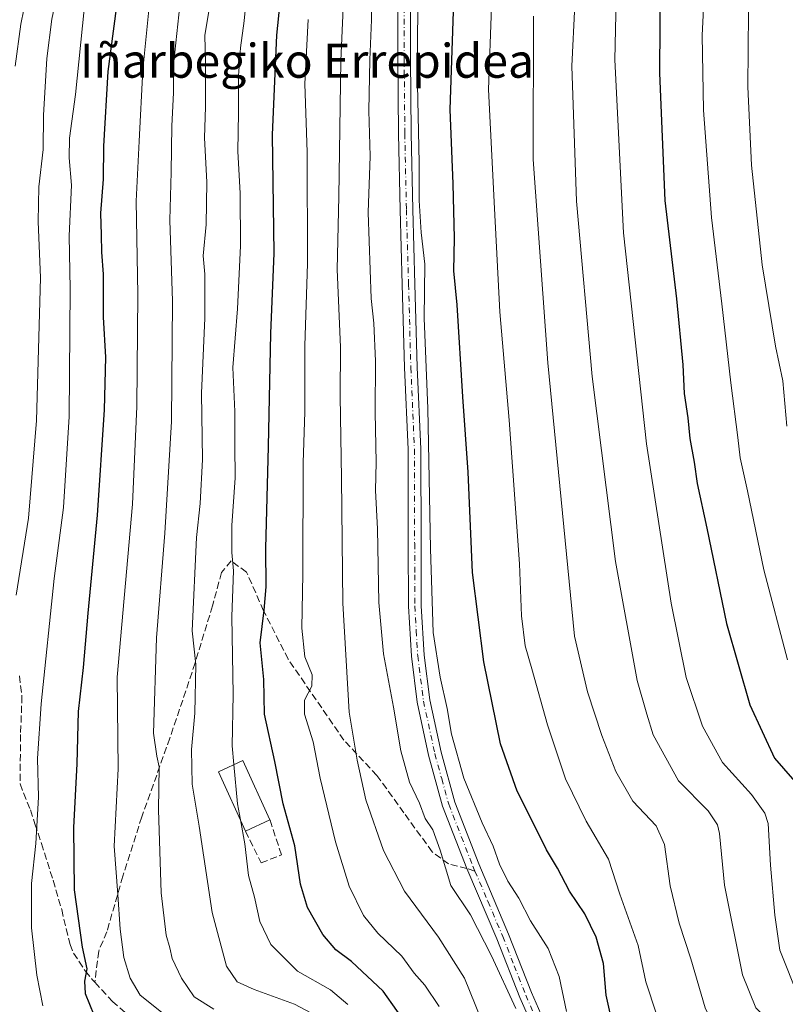
# Model space of a CAD drawing. Units: metres. Extents: x 623625 to 627055, y 4778136 to 4780512.
# Drawn here: x 626188 to 626368, y 4778279 to 4778511 of the extents above; entities that cross this region are included whole.
import ezdxf
from ezdxf.enums import TextEntityAlignment as Align

# ---------------------------------------------------------------- set-up
doc = ezdxf.new("R2010")
doc.units = ezdxf.units.M
doc.header["$MEASUREMENT"] = 0
doc.linetypes.add('DGN Style 3', pattern=[2.307223458686699, 1.648016756204785, -0.6592067024819142])
doc.linetypes.add('DGN Style 4', pattern=[2.6384748266838614, 1.318413404963828, -0.6592067024819142, 0.001648016756204785, -0.6592067024819142])
for name, color, linetype, lineweight in [('Carretera de calzada única Cxs', 7, 'Continuous', 13), ('Carretera de calzada única eje', 7, 'DGN Style 4', 0), ('Comarca CxS', 21, 'Continuous', 0), ('Comunidad Autónoma CxS', 142, 'Continuous', 0), ('Curva de nivel maestra', 30, 'Continuous', 30), ('Curva de nivel normal', 30, 'Continuous', 0), ('Edificación Cxs', 1, 'Continuous', 13), ('Municipio CxS', 4, 'Continuous', 0), ('Muro lineal', 1, 'DGN Style 3', 13), ('Provincia CxS', 1, 'Continuous', 0), ('Senda', 7, 'DGN Style 3', 0), ('Senda no paivmentada conexión', 7, 'DGN Style 3', 0), ('Texto cartográfico', 7, 'Continuous', 0)]:
    doc.layers.add(name, color=color, linetype=linetype, lineweight=lineweight)
doc.styles.add('Style-Arial', font='txt')

msp = doc.modelspace()

# ---------------------------------------------------------------- linework, layer by layer
at = {"layer": 'Carretera de calzada única Cxs', "color": 7, "linetype": 'Continuous', "lineweight": 13}
for points in [[(626309.1700999998, 4778271.4801, 565.7462999999989), (626305.2701000003, 4778280.370100001, 565.5188999999956), (626299.8800999997, 4778294.200099999, 566.8092000000033), (626292.8300999999, 4778310.7501, 572.672200000001), (626287.1001000004, 4778325.460100001, 570.6039000000019), (626283.8101000005, 4778337.460100001, 567.5782999999938), (626281.1101000002, 4778349.960100001, 567.601999999999), (626279.7500999998, 4778360.7601, 568.2946999999986), (626279.0500999996, 4778372.5601, 568.2476000000024), (626279.0201000003, 4778387.300100001, 568.3898999999947), (626278.9501, 4778409.4801, 568.3313000000053), (626278.1201, 4778428.7401, 568.2335000000021), (626277.5800999999, 4778448.3201, 568.4382999999943), (626277.0701000001, 4778465.9301, 568.296100000007), (626276.7001, 4778483.850099999, 568.2081000000035), (626276.5500999996, 4778501.630100001, 567.9032000000007), (626276.5601000005, 4778519.100099999, 567.5197999999946)], [(626309.1700999998, 4778271.4801, 565.7462999999989), (626305.2701000003, 4778280.370100001, 565.5188999999956), (626299.8800999997, 4778294.200099999, 566.8092000000033), (626292.8300999999, 4778310.7501, 572.672200000001), (626287.1001000004, 4778325.460100001, 570.6039000000019), (626283.8101000005, 4778337.460100001, 567.5782999999938), (626281.1101000002, 4778349.960100001, 567.601999999999), (626279.7500999998, 4778360.7601, 568.2946999999986), (626279.0500999996, 4778372.5601, 568.2476000000024), (626279.0201000003, 4778387.300100001, 568.3898999999947), (626278.9501, 4778409.4801, 568.3313000000053), (626278.1201, 4778428.7401, 568.2335000000021), (626277.5800999999, 4778448.3201, 568.4382999999943), (626277.0701000001, 4778465.9301, 568.296100000007), (626276.7001, 4778483.850099999, 568.2081000000035), (626276.5500999996, 4778501.630100001, 567.9032000000007), (626276.5601000005, 4778519.100099999, 567.5197999999946)], [(626279.5601000005, 4778519.110099999, 569.2595000000001), (626279.5500999996, 4778501.640100001, 569.5420000000013), (626279.7001, 4778483.890100001, 569.9134999999952), (626280.0701000001, 4778466.0101, 570.0304999999935), (626280.5800999999, 4778448.4001, 569.3736999999965), (626281.1201, 4778428.840100001, 569.4735999999976), (626281.9501, 4778409.550100001, 569.1796999999933), (626282.0201000003, 4778387.3101, 569.2958000000071), (626282.0401, 4778372.6501, 569.0388999999996), (626282.7401000002, 4778361.030099999, 570.2455999999949), (626284.0701000001, 4778350.470100001, 569.9260000000068), (626286.7301000003, 4778338.170100001, 568.4542999999976), (626289.9501, 4778326.4001, 576.0918999999994), (626295.6101000002, 4778311.880100001, 577.9455000000017), (626302.6501000002, 4778295.3301, 568.422900000005), (626308.0500999996, 4778281.520099999, 566.5847999999969), (626311.8701, 4778272.780099999, 566.8919000000024)], [(626279.5601000005, 4778519.110099999, 569.2595000000001), (626279.5500999996, 4778501.640100001, 569.5420000000013), (626279.7001, 4778483.890100001, 569.9134999999952), (626280.0701000001, 4778466.0101, 570.0304999999935), (626280.5800999999, 4778448.4001, 569.3736999999965), (626281.1201, 4778428.840100001, 569.4735999999976), (626281.9501, 4778409.550100001, 569.1796999999933), (626282.0201000003, 4778387.3101, 569.2958000000071), (626282.0401, 4778372.6501, 569.0388999999996), (626282.7401000002, 4778361.030099999, 570.2455999999949), (626284.0701000001, 4778350.470100001, 569.9260000000068), (626286.7301000003, 4778338.170100001, 568.4542999999976), (626289.9501, 4778326.4001, 576.0918999999994), (626295.6101000002, 4778311.880100001, 577.9455000000017), (626302.6501000002, 4778295.3301, 568.422900000005), (626308.0500999996, 4778281.520099999, 566.5847999999969), (626311.8701, 4778272.780099999, 566.8919000000024)]]:
    msp.add_polyline3d(points, dxfattribs=at)
at = {"layer": 'Carretera de calzada única eje', "color": 7, "linetype": 'DGN Style 4', "lineweight": 0}
for points in [[(626278.0601000005, 4778519.1051, 568.2103999999963), (626278.0500999996, 4778501.6351, 568.5629000000044), (626278.2001, 4778483.870100001, 568.9149999999936), (626278.5701000001, 4778465.970100001, 569.0812000000005), (626279.0800999999, 4778448.360099999, 568.9066000000021), (626279.6201, 4778428.790100001, 568.8536000000023), (626280.4501, 4778409.515100001, 568.7553000000044), (626280.5201000003, 4778387.3051, 568.8427999999985), (626280.5301000001, 4778379.975099999, 568.8564000000042), (626280.5450999998, 4778372.6051, 568.642399999997), (626280.8951000003, 4778366.795100001, 568.4679000000033), (626281.2451, 4778360.895099999, 569.0693000000028), (626282.5900999998, 4778350.215100001, 568.1193000000058), (626285.2701000003, 4778337.815099999, 567.9979000000021), (626286.8800999997, 4778331.9301, 570.1538), (626288.5251000002, 4778325.9301, 573.2145000000019), (626294.2200999996, 4778311.315099999, 575.1747000000032), (626294.7062999997, 4778310.1735, 573.7445000000008)], [(626294.7062999997, 4778310.1735, 573.7445000000008), (626297.7451, 4778303.040100001, 567.0721999999951), (626301.2651000004, 4778294.765100001, 567.4176000000007), (626303.9650999998, 4778287.860099999, 566.423299999995), (626306.6601, 4778280.9451, 565.9829999999929), (626308.5701000001, 4778276.575099999, 566.3393999999971)]]:
    msp.add_polyline3d(points, dxfattribs=at)
at = {"layer": 'Comarca CxS', "color": 21, "linetype": 'Continuous', "lineweight": 0}
msp.add_3dface([(627055.4300009762, 4778198.289982191), (623667.1700009502, 4778135.969982189), (623625.1400009498, 4780449.589982165), (627012.2300009769, 4780511.899982167)], dxfattribs=at)
at = {"layer": 'Comunidad Autónoma CxS', "color": 142, "linetype": 'Continuous', "lineweight": 0}
msp.add_3dface([(627055.4300009762, 4778198.289982191), (623667.1700009502, 4778135.969982189), (623625.1400009498, 4780449.589982165), (627012.2300009769, 4780511.899982167)], dxfattribs=at)
at = {"layer": 'Curva de nivel maestra', "color": 30, "linetype": 'Continuous', "lineweight": 30, "flags": 128}
for points, elevation in [([(626279.5300000003, 4778272.7401), (626273.0999999996, 4778281.890100001), (626265.6299999999, 4778288.840100001), (626261.9500000002, 4778291.640100001), (626258.8600000005, 4778295.220100001), (626255.3200000003, 4778301.5601), (626253.6100000005, 4778307.110099999), (626252.3200000003, 4778316.090100001), (626249.5599999997, 4778325.9801), (626247.5999999996, 4778335.960100001), (626245.1299999999, 4778347.110099999), (626244.9800000006, 4778355.280099999), (626244.1200000001, 4778363.890100001), (626245.1100000005, 4778371.5801), (626245.5599999997, 4778377.140100001), (626245.4600000001, 4778386.1601), (626246.1200000001, 4778410.1501), (626246.6299999999, 4778436.800100001), (626247.4100000003, 4778455.690099999), (626247.0300000003, 4778483.540100001), (626248.04, 4778507.030099999), (626250.6900000004, 4778532.2401)], 550), ([(626326.9900000002, 4778274.600099999), (626325.5899999999, 4778280.9301), (626325, 4778288.360099999), (626323.2199999997, 4778294.5601), (626320.5599999997, 4778300.050100001), (626316.9699999997, 4778305.460100001), (626314.1500000004, 4778310.860099999), (626311.5300000003, 4778315.1601), (626307.9600000001, 4778322.470100001), (626304.6399999997, 4778329.0001), (626300.75, 4778340.110099999), (626296.7800000003, 4778359.4801), (626294.1200000001, 4778380.4801), (626293.1200000001, 4778404.140100001), (626291.8799999999, 4778421.9001), (626290.5099999999, 4778443.540100001), (626289.7300000006, 4778451.530099999), (626289.9299999997, 4778459.210100001), (626289.5800000001, 4778472.040100001), (626288.8700000001, 4778489.5701), (626289.8799999999, 4778519.710100001)], 575), ([(626338.3300000001, 4778520.840100001), (626338.1299999999, 4778498.090100001), (626339.4400000004, 4778468.090100001), (626342.1399999997, 4778444.950099999), (626343.6299999999, 4778429.370100001), (626343.9500000002, 4778422.6501), (626344.8700000001, 4778416.9001), (626345.29, 4778412.020099999), (626346.2999999998, 4778406.470100001), (626347.0199999996, 4778401.420100001), (626349.3200000003, 4778390.940099999), (626353.9500000002, 4778368.5001), (626359.4199999999, 4778349.280099999), (626365.2199999997, 4778336.790100001), (626372.1200000001, 4778328.8101)], 600), ([(626210.9400000004, 4778518.770099999), (626208.2699999996, 4778498.520099999), (626207.2199999997, 4778480.920100001), (626207.2000000002, 4778473.130100001), (626206.54, 4778465.090100001), (626206.7199999997, 4778460.0601), (626206.7599999999, 4778455.9801), (626207.1799999997, 4778450.7301), (626207.1799999997, 4778440.620100001), (626207.7199999997, 4778431.2301), (626207.4199999999, 4778418.840100001), (626205.7999999998, 4778394.0101), (626203.5800000001, 4778370.940099999), (626202.4400000004, 4778358.100099999), (626201.2800000003, 4778347.7401), (626200.9400000004, 4778335.420100001), (626200.1600000003, 4778320.420100001), (626200.3300000001, 4778305.7601), (626202.2100000001, 4778292.270099999), (626203.3600000005, 4778287.140100001), (626202.7599999999, 4778284.2501), (626202.9600000001, 4778281.340100001), (626205, 4778276.3101)], 525)]:
    msp.add_lwpolyline(points, dxfattribs=dict(at, elevation=elevation))
at = {"layer": 'Curva de nivel normal', "color": 30, "linetype": 'Continuous', "lineweight": 0, "flags": 128}
for points, elevation in [([(626186.6600000003, 4778375.130000001), (626189.5800000001, 4778393.26), (626191.4600000001, 4778416.300000001), (626192.4400000004, 4778449.91), (626191.8600000005, 4778463.199999999), (626191.9900000002, 4778471.350000001), (626193.0700000003, 4778480.100000001), (626193.1600000003, 4778488.180000001), (626193.8799999999, 4778501.57), (626195.0999999996, 4778510.789999999), (626197.0300000003, 4778520.189999999), (626198.0800000001, 4778527.65), (626199.4400000004, 4778533.600000001), (626201.1100000005, 4778542.32), (626203.4800000006, 4778552.27), (626205.7599999999, 4778566.029999999), (626207.9500000002, 4778592.180000001), (626207.8799999999, 4778623.52), (626205.7000000002, 4778659.980000001), (626205.2999999998, 4778690.880000001), (626208.1399999997, 4778720.82)], 515), ([(626186.4699999997, 4778499.76), (626187.7800000003, 4778509.66), (626193.4400000004, 4778537.369999999), (626197.4900000002, 4778555.99), (626200.2699999996, 4778578.960000001), (626201.6500000004, 4778605.710000001), (626201.9199999999, 4778624.600000001), (626202.9299999997, 4778632.189999999), (626202.7699999996, 4778636.76), (626200.5999999996, 4778643.810000001), (626198.7999999998, 4778655.01), (626196.9299999997, 4778675.350000001), (626196.7400000002, 4778690.15), (626198.8700000001, 4778713.039999999)], 510), ([(626304.3399999999, 4778277.779999999), (626298.6299999999, 4778290.220000001), (626293.6900000004, 4778299.84), (626289, 4778306.76), (626286.5, 4778315.109999999), (626284.7699999996, 4778319.84), (626283.0300000003, 4778322.51), (626281.6600000003, 4778326.189999999), (626279.3399999999, 4778331.100000001), (626277.2699999996, 4778338.51), (626275.5700000003, 4778348.76), (626273.1500000004, 4778361.32), (626272.0999999996, 4778373.460000001), (626271.7999999998, 4778390.77), (626271.3099999997, 4778399.789999999), (626271.4800000006, 4778406.460000001), (626271.1799999997, 4778418.199999999), (626271.3200000003, 4778430.300000001), (626270.9400000004, 4778439.220000001), (626270.29, 4778445), (626269.6100000005, 4778465.310000001), (626270.04, 4778478.59), (626269.7599999999, 4778489.230000001), (626269.9800000006, 4778501.24), (626270.3600000005, 4778510.630000001), (626270.8200000003, 4778533.58)], 565), ([(626264.4600000001, 4778531.369999999), (626263.1500000004, 4778501.039999999), (626262.7000000002, 4778469.09), (626262.29, 4778451.869999999), (626263.04, 4778433.539999999), (626262.9600000001, 4778421.99), (626263.3200000003, 4778402.680000001), (626263.6299999999, 4778373.27), (626265.0999999996, 4778347.58), (626266.9900000002, 4778336.300000001), (626269.04, 4778326.970000001), (626273.1600000003, 4778315.039999999), (626278.0899999999, 4778305.449999999), (626286.1299999999, 4778294.560000001), (626292.2599999999, 4778284.949999999), (626296.1100000005, 4778275.470000001)], 560), ([(626369.54, 4778267.65), (626364.7000000002, 4778274.100000001), (626360.8600000005, 4778277.92), (626357.7199999997, 4778285.74), (626353.4800000006, 4778306.859999999), (626352.2599999999, 4778319.029999999), (626351.8099999997, 4778321.09), (626349.5999999996, 4778324.359999999), (626342.6699999999, 4778331.41), (626336.6699999999, 4778342.220000001), (626335.1900000004, 4778347.08), (626332.8899999997, 4778355.07), (626327.7999999998, 4778383.100000001), (626322.3399999999, 4778426.619999999), (626318.6200000001, 4778467.970000001), (626317.5300000003, 4778499.76), (626318.9600000001, 4778528.730000001)], 590), ([(626368.3099999997, 4778359.949999999), (626362.7599999999, 4778381.15), (626358.9199999999, 4778399.689999999), (626357.1299999999, 4778407.470000001), (626356.6200000001, 4778412.27), (626354.9600000001, 4778425.140000001), (626352.8799999999, 4778443.76), (626350.4100000003, 4778464.09), (626348.5599999997, 4778489.42), (626348.1900000004, 4778507.08), (626349.2000000002, 4778527.380000001)], 605), ([(626370.9800000006, 4778280.34), (626366.4800000006, 4778291.5), (626365.29, 4778299.76), (626364.3300000001, 4778311.529999999), (626363.79, 4778321.390000001), (626362.9600000001, 4778323.83), (626359.8300000001, 4778328.220000001), (626353.0199999996, 4778335.720000001), (626348.2800000003, 4778344.310000001), (626344.4199999999, 4778355.779999999), (626340.9400000004, 4778373.300000001), (626335.1399999997, 4778410.810000001), (626329.6600000003, 4778460.480000001), (626327.6699999999, 4778501.26), (626328.0999999996, 4778522.75)], 595), ([(626241.3300000001, 4778520.09), (626240.4000000004, 4778510.42), (626239.4800000006, 4778504.09), (626239.04, 4778497.51), (626239.0700000003, 4778488.74), (626238.8600000005, 4778479.75), (626239.4000000004, 4778469.74), (626239.4900000002, 4778457.470000001), (626238.8200000003, 4778442.619999999), (626237.7400000002, 4778428.800000001), (626238.1799999997, 4778418.42), (626238.1500000004, 4778410.42), (626238.2400000002, 4778402.76), (626237.4900000002, 4778391.52), (626237.4600000001, 4778385.16), (626237.8799999999, 4778380.859999999), (626237.4900000002, 4778370.09), (626237.7599999999, 4778351.76), (626237.5499999998, 4778339.65), (626237.9587000003, 4778335.2257)], 545), ([(626281.3600000005, 4778519.82), (626281.1200000001, 4778499.140000001), (626281.5999999996, 4778476.960000001), (626281.5999999996, 4778468.100000001), (626282.0300000003, 4778460.550000001), (626282.9000000004, 4778453.09), (626282.7800000003, 4778440.42), (626283.6399999997, 4778419.109999999), (626284.2599999999, 4778386.09), (626284.9100000003, 4778366.359999999), (626286.5, 4778355.859999999), (626288.2100000001, 4778348.480000001), (626289.2100000001, 4778342.380000001), (626292.1299999999, 4778332.02), (626296.3799999999, 4778321.49), (626298.9800000006, 4778316.050000001), (626300.5, 4778311.779999999), (626302.4900000002, 4778307.77), (626305.0800000001, 4778303.789999999), (626307.7999999998, 4778298.42), (626311.9299999997, 4778291.960000001), (626314.54, 4778285.300000001), (626316.2800000003, 4778277.07)], 570), ([(626220.9299999997, 4778276.960000001), (626215.8700000001, 4778280.9), (626213.54, 4778284.9), (626212.0800000001, 4778289.779999999), (626211.1399999997, 4778296.5), (626210.6200000001, 4778304.65), (626209.7599999999, 4778316.02), (626210.7199999997, 4778334.220000001), (626210.4400000004, 4778355.800000001), (626214.0700000003, 4778396.600000001), (626215.0899999999, 4778419.59), (626215.3499999996, 4778446.039999999), (626214.9500000002, 4778467.980000001), (626215.6500000004, 4778482.09), (626216.54, 4778498.880000001), (626218.4600000001, 4778518.57)], 530), ([(626225.7199999997, 4778518.480000001), (626223.8300000001, 4778500.859999999), (626223.7400000002, 4778493.49), (626223.3099999997, 4778485.689999999), (626223.1600000003, 4778474.779999999), (626222.8499999996, 4778463.439999999), (626223.4699999997, 4778444.42), (626223.2699999996, 4778416.09), (626221.7000000002, 4778389.76), (626219.7400000002, 4778365.09), (626219.04, 4778342.619999999), (626219.8200000003, 4778337.189999999), (626220.3300000001, 4778334.689999999), (626220.2400000002, 4778324.600000001), (626220.8700000001, 4778305.01), (626221.9800000006, 4778295.100000001), (626222.8700000001, 4778292.09), (626223.4299999997, 4778289.560000001), (626225.6500000004, 4778284.960000001), (626228.5899999999, 4778280.560000001), (626233.2300000006, 4778277.600000001)], 535), ([(626232.6600000003, 4778516.460000001), (626231.1399999997, 4778507.02), (626231.2800000003, 4778500.529999999), (626231.2800000003, 4778490.199999999), (626231.04, 4778482.9), (626231.5800000001, 4778472.430000001), (626231.4600000001, 4778462.42), (626230.7599999999, 4778455.09), (626231.0800000001, 4778450.76), (626231.1100000005, 4778440.42), (626230.3399999999, 4778422.76), (626230.54, 4778407.09), (626230.0300000003, 4778396.76), (626229.1299999999, 4778388.76), (626228.0999999996, 4778366.76), (626229, 4778358.779999999), (626228.7599999999, 4778347.350000001), (626227.9800000006, 4778338.82), (626228.1100000005, 4778330.600000001), (626229.7800000003, 4778320.76), (626232.8600000005, 4778300.42), (626236.2000000002, 4778287.74), (626238.7000000002, 4778284.100000001), (626242.7599999999, 4778282.279999999), (626252.2000000002, 4778278.84), (626260.2400000002, 4778274.539999999)], 540), ([(626192.9699999997, 4778278.41), (626191.5899999999, 4778285.630000001), (626190.3200000003, 4778296.82), (626190.29, 4778307.199999999), (626191.3300000001, 4778316.65), (626191.9800000006, 4778327.57), (626191.75, 4778336.66), (626192.5499999998, 4778349.57), (626195.6600000003, 4778379.09), (626197.8499999996, 4778395.76), (626199.2000000002, 4778417.230000001), (626199.4299999997, 4778447.33), (626199.1399999997, 4778459.800000001), (626199.7100000001, 4778471.730000001), (626199.2000000002, 4778478.180000001), (626199.2800000003, 4778482.800000001), (626200.6600000003, 4778493.09), (626202.7199999997, 4778513.09)], 520), ([(626369.6900000004, 4778238.130000001), (626363.2699999996, 4778249.119999999), (626358.4400000004, 4778255.810000001), (626352.6299999999, 4778261.32), (626343.5999999996, 4778268.380000001), (626337.4199999999, 4778276.430000001), (626334.9800000006, 4778284.050000001), (626333.1299999999, 4778292.600000001), (626328.8300000001, 4778304.689999999), (626326.1399999997, 4778312.960000001), (626320.8600000005, 4778321.890000001), (626316.04, 4778331.890000001), (626311.79, 4778344.630000001), (626308.0800000001, 4778357.76), (626306.5, 4778363.220000001), (626305.6900000004, 4778370.26), (626305.1799999997, 4778382.550000001), (626302.79, 4778416.350000001), (626300.5499999998, 4778441.92), (626299.2800000003, 4778466.189999999), (626297.9400000004, 4778494.220000001), (626298.6399999997, 4778513.699999999)], 580), ([(626255.4699999997, 4778510.76), (626254.6799999997, 4778495.609999999), (626255.1900000004, 4778479.5), (626255.3099999997, 4778453.289999999), (626254.6799999997, 4778433.890000001), (626254.6699999999, 4778418.32), (626254.2800000003, 4778406.279999999), (626254.1699999999, 4778380.199999999), (626253.9500000002, 4778367.380000001), (626254.6600000003, 4778360.600000001), (626256.3799999999, 4778356.42), (626256.3099999997, 4778353.730000001), (626254.5700000003, 4778350.42), (626254.6100000005, 4778347.140000001), (626256.6299999999, 4778340.619999999), (626258.2300000006, 4778332.039999999), (626261.8600000005, 4778317.08), (626265.0999999996, 4778306.609999999), (626268.4699999997, 4778299.720000001), (626271.8200000003, 4778295.51), (626277.4600000001, 4778290.119999999), (626280.3799999999, 4778286.08), (626282.8899999997, 4778283.25), (626286.2699999996, 4778278.300000001)], 555), ([(626370.8399999999, 4778250.92), (626364.2800000003, 4778261.57), (626359.2300000006, 4778267.26), (626353.2400000002, 4778271.939999999), (626350.1600000003, 4778275.32), (626348.9000000004, 4778277.92), (626345.5599999997, 4778289.51), (626342.8099999997, 4778297.9), (626340.6699999999, 4778306.680000001), (626339.3700000001, 4778316.42), (626337.3600000005, 4778320.850000001), (626331.8899999997, 4778326.640000001), (626327.9100000003, 4778333.58), (626324.6200000001, 4778342.100000001), (626321.2199999997, 4778352.359999999), (626318.1500000004, 4778365.51), (626311.9000000004, 4778429.84), (626308.4199999999, 4778477.800000001), (626308.4699999997, 4778511.539999999)], 585), ([(626368.1699999999, 4778414.930000001), (626367.1799999997, 4778425.600000001), (626365.4500000002, 4778433.779999999), (626362.2999999998, 4778452.930000001), (626359.8300000001, 4778476.42), (626358.9699999997, 4778494.850000001), (626359.1399999997, 4778512.49)], 610), ([(626237.9587000003, 4778335.2257), (626238.8099999997, 4778326.01), (626239.4879000002, 4778322.249600001)], 545), ([(626264.8200000003, 4778278.699999999), (626260.6900000004, 4778282.16), (626252.9600000001, 4778286.609999999), (626246.6399999997, 4778292.84), (626244.0599999997, 4778298.32), (626242.8200000003, 4778303.980000001), (626241.3899999997, 4778309.08), (626240.5099999999, 4778316.58), (626239.4879000002, 4778322.249600001)], 545)]:
    msp.add_lwpolyline(points, dxfattribs=dict(at, elevation=elevation))
at = {"layer": 'Edificación Cxs', "color": 1, "linetype": 'Continuous', "lineweight": 13, "extrusion": (-0.3658514399498631, -0.1691983099103765, 0.9151637316950908), "elevation": -1037094.122096484, "flags": 128}
msp.add_lwpolyline([(-4074096.566769283, 2355996.876636258), (-4074096.566769282, 2355989.978293242)], dxfattribs=at)
at = {"layer": 'Edificación Cxs', "color": 1, "linetype": 'Continuous', "lineweight": 13}
msp.add_polyline3d([(626240.7100999998, 4778319.590100001, 546.9428999999947), (626234.3000999996, 4778333.540100001, 544.8637000000017), (626240.0301000001, 4778336.1801, 547.3598000000056), (626246.4401000004, 4778322.2401, 549.7234999999928)], dxfattribs=at)
msp.add_3dface([(626246.4401000004, 4778322.2401, 549.7234999999928), (626240.7100999998, 4778319.590100001, 549.7234999999928), (626234.3000999996, 4778333.540100001, 549.7234999999928), (626240.0301000001, 4778336.1801, 549.7234999999928)], dxfattribs=at)
at = {"layer": 'Municipio CxS', "color": 4, "linetype": 'Continuous', "lineweight": 0}
msp.add_3dface([(627055.4300009762, 4778198.289982191), (623667.1700009502, 4778135.969982189), (623625.1400009498, 4780449.589982165), (627012.2300009769, 4780511.899982167)], dxfattribs=at)
at = {"layer": 'Muro lineal', "color": 1, "linetype": 'DGN Style 3', "lineweight": 13}
msp.add_polyline3d([(626240.7100999998, 4778319.590100001, 546.9428999999947), (626244.3501000004, 4778312.0801, 551.5546999999933), (626249.1401000004, 4778313.970100001, 551.8502000000008), (626246.4401000004, 4778322.2401, 549.7234999999928)], dxfattribs=at)
at = {"layer": 'Provincia CxS', "color": 1, "linetype": 'Continuous', "lineweight": 0}
msp.add_3dface([(627055.4300009762, 4778198.289982191), (623667.1700009502, 4778135.969982189), (623625.1400009498, 4780449.589982165), (627012.2300009769, 4780511.899982167)], dxfattribs=at)
at = {"layer": 'Senda', "color": 7, "linetype": 'DGN Style 3', "lineweight": 0}
for points in [[(626292.8300999999, 4778310.7501, 572.672200000001), (626288.5201000003, 4778311.840100001, 568.4046999999991), (626284.6401000004, 4778314.670100001, 566.8948999999993), (626277.9801000003, 4778323.9001, 563.7091999999975), (626271.6501000002, 4778332.6801, 563.104600000006), (626263.8701, 4778340.9901, 560.7878999999957), (626250.7401000002, 4778360.0701, 554.1108999999997), (626244.9501, 4778371.470100001, 550.5917000000045), (626240.9401000004, 4778380.5801, 548.0571999999956), (626237.3300999999, 4778383.210100001, 546.2004000000015), (626235.0500999996, 4778380.4801, 545.0406999999977), (626232.9200999998, 4778372.6601, 543.4988000000012), (626228.8501000004, 4778359.200099999, 541.1064999999944), (626222.8800999997, 4778341.4801, 537.8533000000025), (626216.2701000003, 4778322.950099999, 533.8415999999997), (626211.8000999996, 4778308.940099999, 531.7146000000066), (626208.0500999996, 4778295.880100001, 529.0638000000035), (626206.1201, 4778291.3201, 527.7103999999963), (626205.2200999996, 4778283.970100001, 527.1849999999977)], [(626187.4401000004, 4778356.170100001, 517.7480999999971), (626188.0601000005, 4778351.390100001, 520.2238999999972), (626187.7301000003, 4778342.3201, 522.2277000000031), (626187.6001000004, 4778330.710100001, 527.811400000006), (626190.0301000001, 4778324.5601, 531.8741000000009), (626191.1201, 4778321.280099999, 532.0963999999949), (626192.6401000004, 4778316.670100001, 531.7786000000051), (626195.4001000002, 4778307.9801, 529.2161999999954), (626197.4101, 4778301.100099999, 524.5457000000024), (626199.3701, 4778292.9001, 525.7425999999978), (626200.2001, 4778290.8301, 525.8800000000047), (626202.9600999998, 4778286.630100001, 526.300700000007), (626204.6201, 4778284.620100001, 527.0400999999983), (626205.2200999996, 4778283.970100001, 527.1849999999977)], [(626205.2200999996, 4778283.970100001, 527.1849999999977), (626209.3501000004, 4778279.470100001, 528.0788999999932), (626213.6901000004, 4778275.6501, 530.0714000000007), (626218.2401000002, 4778273.920100001, 534.5271999999968), (626225.2401000002, 4778273.020099999, 536.0684000000037), (626228.8201000001, 4778271.8301, 538.1971000000049), (626237.6201, 4778268.0001, 532.8941999999952), (626248.6401000004, 4778262.190099999, 534.6457999999984), (626249.9401000004, 4778261.2501, 534.7706000000035), (626253.3800999997, 4778257.610099999, 534.5080000000017), (626257.6201, 4778251.9301, 534.4133000000002), (626267.6201, 4778240.420100001, 551.9440000000031), (626270.6001000004, 4778236.460100001, 547.0069999999978), (626271.2200999996, 4778234.1601, 546.2415000000037), (626271.3101000005, 4778229.200099999, 548.3444000000018), (626271.3601000002, 4778226.0101, 549.6900000000023), (626271.6101000002, 4778210.9101, 559.9866000000038), (626271.6300999997, 4778209.550100001, 560.0351999999984), (626271.5100999996, 4778199.0601, 554.8488000000071), (626271.2701000003, 4778187.2601, 550.6432999999961), (626271.7707000002, 4778183.8762, 550.9370000000055)]]:
    msp.add_polyline3d(points, dxfattribs=at)
at = {"layer": 'Senda no paivmentada conexión', "color": 7, "linetype": 'DGN Style 3', "lineweight": 0, "extrusion": (-0.4582776565151048, 0.1408394079112624, 0.877579540963797), "elevation": 386461.0117960623, "flags": 128}
msp.add_lwpolyline([(-4751464.630678827, -706204.8231677674), (-4751464.630678828, -706207.0597770964)], dxfattribs=at)

# ---------------------------------------------------------------- texts
at = {"layer": 'Texto cartográfico', "color": 7, "linetype": 'Continuous', "lineweight": 0, "style": 'Style-Arial'}
msp.add_text('Iñarbegiko Errepidea', height=8, dxfattribs=at).set_placement((626255.1607048779, 4778501.020149999), align=Align.MIDDLE_CENTER)

doc.saveas('drawing.dxf')
